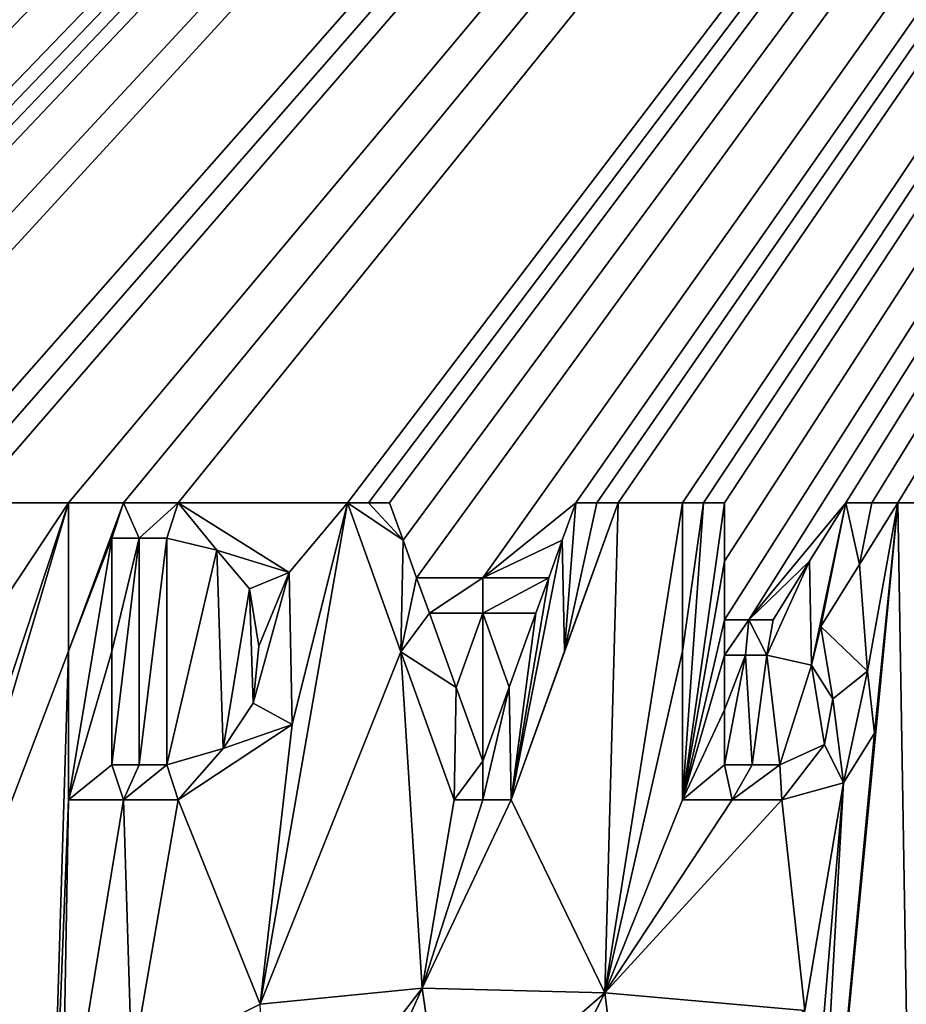
# Model space of a CAD drawing. Units: millimetres. Extents: x -150 to 40, y -42 to 84.
# Drawn here: x 4 to 7, y -2 to 1 of the extents above; entities that cross this region are included whole.
import ezdxf

# ---------------------------------------------------------------- set-up
doc = ezdxf.new("R2010")
doc.units = ezdxf.units.MM
doc.header["$LTSCALE"] = 65.185185
for name, color, linetype in [('17', 7, 'CONTINUOUS'), ('176', 7, 'CONTINUOUS'), ('332', 7, 'CONTINUOUS'), ('378', 7, 'CONTINUOUS'), ('379', 7, 'CONTINUOUS'), ('380', 7, 'CONTINUOUS'), ('381', 7, 'CONTINUOUS'), ('382', 7, 'CONTINUOUS'), ('383', 7, 'CONTINUOUS'), ('384', 7, 'CONTINUOUS'), ('385', 7, 'CONTINUOUS'), ('386', 7, 'CONTINUOUS'), ('387', 7, 'CONTINUOUS'), ('388', 7, 'CONTINUOUS'), ('389', 7, 'CONTINUOUS'), ('390', 7, 'CONTINUOUS'), ('391', 7, 'CONTINUOUS'), ('392', 7, 'CONTINUOUS'), ('393', 7, 'CONTINUOUS'), ('394', 7, 'CONTINUOUS'), ('395', 7, 'CONTINUOUS'), ('396', 7, 'CONTINUOUS'), ('397', 7, 'CONTINUOUS'), ('398', 7, 'CONTINUOUS'), ('399', 7, 'CONTINUOUS'), ('400', 7, 'CONTINUOUS'), ('401', 7, 'CONTINUOUS'), ('402', 7, 'CONTINUOUS'), ('403', 7, 'CONTINUOUS'), ('404', 7, 'CONTINUOUS'), ('405', 7, 'CONTINUOUS'), ('406', 7, 'CONTINUOUS'), ('407', 7, 'CONTINUOUS'), ('408', 7, 'CONTINUOUS'), ('409', 7, 'CONTINUOUS'), ('418', 7, 'CONTINUOUS')]:
    doc.layers.add(name, color=color, linetype=linetype)

msp = doc.modelspace()

# ---------------------------------------------------------------- linework, layer by layer
at = {"layer": '17', "linetype": 'Continuous'}
for points in [[(0, 41.5, -21.2), (0, -41.5, -21.2), (18.0065, -37.3898, -21.2), (0, 41.5, -21.2)], [(0, 41.5, -21.2), (18.0065, -37.3898, -21.2), (18.0065, 37.3898, -21.2), (0, 41.5, -21.2)]]:
    msp.add_3dface(points, dxfattribs=at)
at = {"layer": '176', "linetype": 'Continuous'}
for points in [[(0.4664, 1.3171, -93.6045), (12.6705, 9.6917, -91.4801), (0.7417, 0.9139, -93.6173), (0.4664, 1.3171, -93.6045)], [(0.7417, 0.9139, -93.6173), (12.6705, 9.6917, -91.4801), (1.32, -0.1742, -93.6374), (0.7417, 0.9139, -93.6173)], [(1.32, -0.1742, -93.6374), (12.6705, 9.6917, -91.4801), (1.5357, -0.1496, -93.6322), (1.32, -0.1742, -93.6374)], [(1.5357, -0.1496, -93.6322), (12.6705, 9.6917, -91.4801), (1.7166, -0.1872, -93.6285), (1.5357, -0.1496, -93.6322)], [(1.7166, -0.1872, -93.6285), (12.6705, 9.6917, -91.4801), (1.8276, -0.302, -93.6275), (1.7166, -0.1872, -93.6285)], [(1.8276, -0.302, -93.6275), (12.6705, 9.6917, -91.4801), (2.209, -0.1632, -93.6134), (1.8276, -0.302, -93.6275)], [(2.209, -0.1632, -93.6134), (12.6705, 9.6917, -91.4801), (2.267, -0.1632, -93.6115), (2.209, -0.1632, -93.6134)], [(2.267, -0.1632, -93.6115), (12.6705, 9.6917, -91.4801), (2.325, -0.1632, -93.6094), (2.267, -0.1632, -93.6115)], [(2.325, -0.1632, -93.6094), (12.6705, 9.6917, -91.4801), (2.598, -0.1632, -93.5993), (2.325, -0.1632, -93.6094)], [(2.598, -0.1632, -93.5993), (12.6705, 9.6917, -91.4801), (2.6554, -0.1632, -93.597), (2.598, -0.1632, -93.5993)], [(2.6554, -0.1632, -93.597), (12.6705, 9.6917, -91.4801), (2.7128, -0.1632, -93.5946), (2.6554, -0.1632, -93.597)], [(2.7128, -0.1632, -93.5946), (12.6705, 9.6917, -91.4801), (2.7495, -0.2652, -93.595), (2.7128, -0.1632, -93.5946)], [(2.7495, -0.2652, -93.595), (12.6705, 9.6917, -91.4801), (2.7862, -0.3672, -93.5951), (2.7495, -0.2652, -93.595)], [(2.7862, -0.3672, -93.5951), (12.6705, 9.6917, -91.4801), (2.9655, -0.3672, -93.5873), (2.7862, -0.3672, -93.5951)], [(2.9655, -0.3672, -93.5873), (12.6705, 9.6917, -91.4801), (3.2182, -0.1632, -93.5719), (2.9655, -0.3672, -93.5873)], [(3.2182, -0.1632, -93.5719), (12.6705, 9.6917, -91.4801), (3.2756, -0.1632, -93.5691), (3.2182, -0.1632, -93.5719)], [(3.2756, -0.1632, -93.5691), (12.6705, 9.6917, -91.4801), (3.333, -0.1632, -93.5662), (3.2756, -0.1632, -93.5691)], [(3.333, -0.1632, -93.5662), (12.6705, 9.6917, -91.4801), (3.522, -0.1632, -93.5564), (3.333, -0.1632, -93.5662)], [(3.522, -0.1632, -93.5564), (12.6705, 9.6917, -91.4801), (3.624, -0.1632, -93.5508), (3.522, -0.1632, -93.5564)], [(12.6705, 9.6917, -91.4801), (3.986, -0.1632, -93.5299), (3.624, -0.1632, -93.5508), (12.6705, 9.6917, -91.4801)], [(3.986, -0.1632, -93.5299), (12.6705, 9.6917, -91.4801), (4.064, -0.1632, -93.5251), (3.986, -0.1632, -93.5299)], [(4.064, -0.1632, -93.5251), (12.6705, 9.6917, -91.4801), (4.142, -0.1632, -93.5203), (4.064, -0.1632, -93.5251)], [(4.142, -0.1632, -93.5203), (12.6705, 9.6917, -91.4801), (4.409, -0.1632, -93.5029), (4.142, -0.1632, -93.5203)], [(4.409, -0.1632, -93.5029), (12.6705, 9.6917, -91.4801), (4.558, -0.1632, -93.4927), (4.409, -0.1632, -93.5029)], [(4.558, -0.1632, -93.4927), (12.6705, 9.6917, -91.4801), (4.707, -0.1632, -93.4822), (4.558, -0.1632, -93.4927)], [(4.707, -0.1632, -93.4822), (12.6705, 9.6917, -91.4801), (5.166, -0.1632, -93.4477), (4.707, -0.1632, -93.4822)], [(5.166, -0.1632, -93.4477), (12.6705, 9.6917, -91.4801), (5.2234, -0.1632, -93.4431), (5.166, -0.1632, -93.4477)], [(12.6705, 9.6917, -91.4801), (5.2808, -0.1632, -93.4385), (5.2234, -0.1632, -93.4431), (12.6705, 9.6917, -91.4801)], [(5.2808, -0.1632, -93.4385), (12.6705, 9.6917, -91.4801), (5.3175, -0.2652, -93.4374), (5.2808, -0.1632, -93.4385)], [(5.3175, -0.2652, -93.4374), (12.6705, 9.6917, -91.4801), (5.3542, -0.3672, -93.4361), (5.3175, -0.2652, -93.4374)], [(5.3542, -0.3672, -93.4361), (12.6705, 9.6917, -91.4801), (5.5335, -0.3672, -93.4212), (5.3542, -0.3672, -93.4361)], [(5.5335, -0.3672, -93.4212), (12.6705, 9.6917, -91.4801), (5.7862, -0.1632, -93.3959), (5.5335, -0.3672, -93.4212)], [(5.7862, -0.1632, -93.3959), (12.6705, 9.6917, -91.4801), (5.8436, -0.1632, -93.3908), (5.7862, -0.1632, -93.3959)], [(5.8436, -0.1632, -93.3908), (12.6705, 9.6917, -91.4801), (5.901, -0.1632, -93.3856), (5.8436, -0.1632, -93.3908)], [(5.901, -0.1632, -93.3856), (12.6705, 9.6917, -91.4801), (6.076, -0.1632, -93.3696), (5.901, -0.1632, -93.3856)], [(6.076, -0.1632, -93.3696), (12.6705, 9.6917, -91.4801), (6.133, -0.1632, -93.3643), (6.076, -0.1632, -93.3696)], [(6.133, -0.1632, -93.3643), (12.6705, 9.6917, -91.4801), (6.19, -0.1632, -93.3589), (6.133, -0.1632, -93.3643)], [(6.19, -0.1632, -93.3589), (12.6705, 9.6917, -91.4801), (6.19, -0.3222, -93.3617), (6.19, -0.1632, -93.3589)], [(6.19, -0.3222, -93.3617), (12.6705, 9.6917, -91.4801), (6.19, -0.4812, -93.3641), (6.19, -0.3222, -93.3617)], [(6.19, -0.4812, -93.3641), (12.6705, 9.6917, -91.4801), (6.256, -0.4812, -93.3579), (6.19, -0.4812, -93.3641)], [(6.256, -0.4812, -93.3579), (12.6705, 9.6917, -91.4801), (6.5199, -0.1632, -93.3268), (6.256, -0.4812, -93.3579)], [(6.5199, -0.1632, -93.3268), (12.6705, 9.6917, -91.4801), (6.5906, -0.1632, -93.3198), (6.5199, -0.1632, -93.3268)], [(6.5906, -0.1632, -93.3198), (12.6705, 9.6917, -91.4801), (6.6613, -0.1632, -93.3126), (6.5906, -0.1632, -93.3198)], [(6.6613, -0.1632, -93.3126), (12.6705, 9.6917, -91.4801), (6.872, -0.1632, -93.2908), (6.6613, -0.1632, -93.3126)], [(3.879, -1.9582, -93.5457), (4.142, -0.9692, -93.5305), (4.409, -0.1632, -93.5029), (3.879, -1.9582, -93.5457)], [(3.879, -1.9582, -93.5457), (4.409, -0.1632, -93.5029), (4.409, -0.5663, -93.5092), (3.879, -1.9582, -93.5457)], [(4.142, -0.5663, -93.5266), (4.142, -0.1632, -93.5203), (4.409, -0.1632, -93.5029), (4.142, -0.5663, -93.5266)], [(4.142, -0.9692, -93.5305), (4.142, -0.5663, -93.5266), (4.409, -0.1632, -93.5029), (4.142, -0.9692, -93.5305)], [(5.0078, -0.3523, -93.4632), (4.707, -0.1632, -93.4822), (5.166, -0.1632, -93.4477), (5.0078, -0.3523, -93.4632)], [(4.9289, -1.5247, -93.4776), (5.0164, -0.7654, -93.4679), (5.166, -0.1632, -93.4477), (4.9289, -1.5247, -93.4776)], [(5.3116, -0.5676, -93.4424), (4.9289, -1.5247, -93.4776), (5.166, -0.1632, -93.4477), (5.3116, -0.5676, -93.4424)], [(5.0164, -0.7654, -93.4679), (5.0078, -0.3523, -93.4632), (5.166, -0.1632, -93.4477), (5.0164, -0.7654, -93.4679)], [(5.7495, -0.2652, -93.4009), (5.5335, -0.3672, -93.4212), (5.7862, -0.1632, -93.3959), (5.7495, -0.2652, -93.4009)], [(5.901, -0.1632, -93.3856), (5.8656, -1.494, -93.4005), (5.6108, -0.9692, -93.4214), (5.901, -0.1632, -93.3856)], [(5.7559, -0.5663, -93.4049), (5.901, -0.1632, -93.3856), (5.6108, -0.9692, -93.4214), (5.7559, -0.5663, -93.4049)], [(5.8656, -1.494, -93.4005), (5.901, -0.1632, -93.3856), (6.076, -0.1632, -93.3696), (5.8656, -1.494, -93.4005)], [(5.8656, -1.494, -93.4005), (6.076, -0.1632, -93.3696), (6.076, -0.5663, -93.376), (5.8656, -1.494, -93.4005)], [(6.421, -0.3222, -93.3394), (6.256, -0.4812, -93.3579), (6.5199, -0.1632, -93.3268), (6.421, -0.3222, -93.3394)], [(6.7065, -2.8569, -93.304), (6.408, -2.792, -93.3353), (6.6613, -0.1632, -93.3126), (6.7065, -2.8569, -93.304)], [(6.6613, -0.1632, -93.3126), (6.408, -2.792, -93.3353), (6.5972, -0.7884, -93.3279), (6.6613, -0.1632, -93.3126)], [(6.5567, -0.3312, -93.3261), (6.6613, -0.1632, -93.3126), (6.5789, -0.6207, -93.328), (6.5567, -0.3312, -93.3261)], [(6.5789, -0.6207, -93.328), (6.6613, -0.1632, -93.3126), (6.5972, -0.7884, -93.3279), (6.5789, -0.6207, -93.328)], [(6.7065, -2.8569, -93.304), (6.6613, -0.1632, -93.3126), (6.872, -0.1632, -93.2908), (6.7065, -2.8569, -93.304)], [(4.526, -0.5667, -93.5013), (4.526, -0.2592, -93.4967), (4.601, -0.2592, -93.4915), (4.526, -0.5667, -93.5013)], [(4.526, -0.8742, -93.5045), (4.526, -0.5667, -93.5013), (4.601, -0.2592, -93.4915), (4.526, -0.8742, -93.5045)], [(4.601, -0.8742, -93.4993), (4.526, -0.8742, -93.5045), (4.601, -0.2592, -93.4915), (4.601, -0.8742, -93.4993)], [(4.676, -0.8742, -93.494), (4.601, -0.8742, -93.4993), (4.676, -0.2592, -93.4862), (4.676, -0.8742, -93.494)], [(4.676, -0.2592, -93.4862), (4.601, -0.8742, -93.4993), (4.601, -0.2592, -93.4915), (4.676, -0.2592, -93.4862)], [(4.8115, -0.2916, -93.4769), (4.676, -0.8742, -93.494), (4.676, -0.2592, -93.4862), (4.8115, -0.2916, -93.4769)], [(5.7128, -0.3672, -93.4058), (5.5335, -0.3672, -93.4212), (5.7495, -0.2652, -93.4009), (5.7128, -0.3672, -93.4058)], [(4.8287, -0.8302, -93.4826), (4.676, -0.8742, -93.494), (4.8115, -0.2916, -93.4769), (4.8287, -0.8302, -93.4826)], [(4.9002, -0.3972, -93.4721), (4.8287, -0.8302, -93.4826), (4.8115, -0.2916, -93.4769), (4.9002, -0.3972, -93.4721)], [(6.322, -0.4812, -93.3515), (6.256, -0.4812, -93.3579), (6.421, -0.3222, -93.3394), (6.322, -0.4812, -93.3515)], [(6.4521, -0.4992, -93.3391), (6.5567, -0.3312, -93.3261), (6.5789, -0.6207, -93.328), (6.4521, -0.4992, -93.3391)], [(4.9101, -0.707, -93.4753), (4.8287, -0.8302, -93.4826), (4.9002, -0.3972, -93.4721), (4.9101, -0.707, -93.4753)], [(4.9255, -0.5525, -93.4724), (4.9101, -0.707, -93.4753), (4.9002, -0.3972, -93.4721), (4.9255, -0.5525, -93.4724)], [(5.3888, -0.4632, -93.4347), (5.5335, -0.4632, -93.4227), (5.4613, -0.6645, -93.4313), (5.3888, -0.4632, -93.4347)], [(5.5335, -0.4632, -93.4227), (5.5335, -0.8651, -93.4272), (5.4613, -0.6645, -93.4313), (5.5335, -0.4632, -93.4227)], [(5.6058, -0.6642, -93.4191), (5.5335, -0.8651, -93.4272), (5.5335, -0.4632, -93.4227), (5.6058, -0.6642, -93.4191)], [(5.6782, -0.4632, -93.4103), (5.6058, -0.6642, -93.4191), (5.5335, -0.4632, -93.4227), (5.6782, -0.4632, -93.4103)], [(4.3547, -2.3462, -93.5116), (3.879, -1.9582, -93.5457), (4.409, -0.5663, -93.5092), (4.3547, -2.3462, -93.5116)], [(4.409, -0.9692, -93.5132), (4.3547, -2.3462, -93.5116), (4.409, -0.5663, -93.5092), (4.409, -0.9692, -93.5132)], [(5.3695, -1.4807, -93.4431), (4.9289, -1.5247, -93.4776), (5.3116, -0.5676, -93.4424), (5.3695, -1.4807, -93.4431)], [(5.4562, -0.9692, -93.4345), (5.3695, -1.4807, -93.4431), (5.3116, -0.5676, -93.4424), (5.4562, -0.9692, -93.4345)], [(6.076, -0.9692, -93.3799), (5.8656, -1.494, -93.4005), (6.076, -0.5663, -93.376), (6.076, -0.9692, -93.3799)], [(6.19, -0.7257, -93.3671), (6.19, -0.5772, -93.3654), (6.2474, -0.5772, -93.36), (6.19, -0.7257, -93.3671)], [(6.19, -0.8742, -93.3685), (6.19, -0.7257, -93.3671), (6.2474, -0.5772, -93.36), (6.19, -0.8742, -93.3685)], [(6.265, -0.8742, -93.3614), (6.19, -0.8742, -93.3685), (6.2474, -0.5772, -93.36), (6.265, -0.8742, -93.3614)], [(6.3048, -0.5772, -93.3545), (6.265, -0.8742, -93.3614), (6.2474, -0.5772, -93.36), (6.3048, -0.5772, -93.3545)], [(6.34, -0.8742, -93.3541), (6.265, -0.8742, -93.3614), (6.3048, -0.5772, -93.3545), (6.34, -0.8742, -93.3541)], [(6.4268, -0.6045, -93.3429), (6.34, -0.8742, -93.3541), (6.3048, -0.5772, -93.3545), (6.4268, -0.6045, -93.3429)], [(6.4617, -0.8196, -93.3418), (6.34, -0.8742, -93.3541), (6.4268, -0.6045, -93.3429), (6.4617, -0.8196, -93.3418)], [(6.4843, -0.6953, -93.3383), (6.4617, -0.8196, -93.3418), (6.4268, -0.6045, -93.3429), (6.4843, -0.6953, -93.3383)], [(5.0164, -0.7654, -93.4679), (4.9289, -1.5247, -93.4776), (4.707, -0.9692, -93.4925), (5.0164, -0.7654, -93.4679)], [(6.5972, -0.7884, -93.3279), (6.408, -2.792, -93.3353), (6.5131, -0.9238, -93.3375), (6.5972, -0.7884, -93.3279)], [(6.5131, -0.9238, -93.3375), (6.408, -1.5412, -93.3496), (6.346, -0.9692, -93.3543), (6.5131, -0.9238, -93.3375)], [(6.408, -2.1672, -93.3454), (6.408, -1.5412, -93.3496), (6.5131, -0.9238, -93.3375), (6.408, -2.1672, -93.3454)], [(6.408, -2.792, -93.3353), (6.408, -2.1672, -93.3454), (6.5131, -0.9238, -93.3375), (6.408, -2.792, -93.3353)], [(4.3903, -1.9872, -93.5134), (4.3547, -2.3462, -93.5116), (4.409, -0.9692, -93.5132), (4.3903, -1.9872, -93.5134)], [(4.5811, -1.6971, -93.5022), (4.3903, -1.9872, -93.5134), (4.558, -0.9692, -93.503), (4.5811, -1.6971, -93.5022)], [(4.558, -0.9692, -93.503), (4.3903, -1.9872, -93.5134), (4.409, -0.9692, -93.5132), (4.558, -0.9692, -93.503)], [(4.707, -0.9692, -93.4925), (4.5811, -1.6971, -93.5022), (4.558, -0.9692, -93.503), (4.707, -0.9692, -93.4925)], [(4.9289, -1.5247, -93.4776), (4.5811, -1.6971, -93.5022), (4.707, -0.9692, -93.4925), (4.9289, -1.5247, -93.4776)], [(5.8656, -1.494, -93.4005), (5.3695, -1.4807, -93.4431), (5.6108, -0.9692, -93.4214), (5.8656, -1.494, -93.4005)], [(5.6108, -0.9692, -93.4214), (5.3695, -1.4807, -93.4431), (5.5335, -0.9692, -93.428), (5.6108, -0.9692, -93.4214)], [(5.5335, -0.9692, -93.428), (5.3695, -1.4807, -93.4431), (5.4562, -0.9692, -93.4345), (5.5335, -0.9692, -93.428)], [(6.408, -1.5412, -93.3496), (5.8656, -1.494, -93.4005), (6.346, -0.9692, -93.3543), (6.408, -1.5412, -93.3496)], [(6.346, -0.9692, -93.3543), (5.8656, -1.494, -93.4005), (6.211, -0.9692, -93.3672), (6.346, -0.9692, -93.3543)], [(6.211, -0.9692, -93.3672), (5.8656, -1.494, -93.4005), (6.076, -0.9692, -93.3799), (6.211, -0.9692, -93.3672)]]:
    msp.add_3dface(points, dxfattribs=at)
at = {"layer": '332', "linetype": 'Continuous'}
for points in [[(4.9288, -1.5247, -93.3773), (4.9289, -1.5247, -93.4776), (5.3694, -1.4807, -93.3427), (4.9288, -1.5247, -93.3773)], [(4.9289, -1.5247, -93.4776), (5.3695, -1.4807, -93.4431), (5.3694, -1.4807, -93.3427), (4.9289, -1.5247, -93.4776)], [(5.3694, -1.4807, -93.3427), (5.3695, -1.4807, -93.4431), (5.8655, -1.494, -93.3001), (5.3694, -1.4807, -93.3427)], [(5.3695, -1.4807, -93.4431), (5.8656, -1.494, -93.4005), (5.8655, -1.494, -93.3001), (5.3695, -1.4807, -93.4431)], [(5.8656, -1.494, -93.4005), (6.408, -1.5412, -93.3496), (5.8655, -1.494, -93.3001), (5.8656, -1.494, -93.4005)], [(6.408, -1.5412, -93.3496), (6.408, -1.5412, -93.2491), (5.8655, -1.494, -93.3001), (6.408, -1.5412, -93.3496)], [(4.5811, -1.6971, -93.5022), (4.9289, -1.5247, -93.4776), (4.9288, -1.5247, -93.3773), (4.5811, -1.6971, -93.5022)]]:
    msp.add_3dface(points, dxfattribs=at)
at = {"layer": '378', "linetype": 'Continuous'}
for points in [[(4.409, -0.5663, -93.5092), (4.409, -0.1632, -93.5029), (4.409, -0.5663, -93.409), (4.409, -0.5663, -93.5092)], [(4.409, -0.5663, -93.409), (4.409, -0.1632, -93.5029), (4.409, -0.1632, -93.4027), (4.409, -0.5663, -93.409)], [(4.409, -0.9692, -93.5132), (4.409, -0.5663, -93.5092), (4.409, -0.9692, -93.4129), (4.409, -0.9692, -93.5132)], [(4.409, -0.9692, -93.4129), (4.409, -0.5663, -93.5092), (4.409, -0.5663, -93.409), (4.409, -0.9692, -93.4129)]]:
    msp.add_3dface(points, dxfattribs=at)
at = {"layer": '379', "linetype": 'Continuous'}
for points in [[(4.558, -0.9692, -93.503), (4.409, -0.9692, -93.5132), (4.558, -0.9692, -93.4028), (4.558, -0.9692, -93.503)], [(4.409, -0.9692, -93.5132), (4.409, -0.9692, -93.4129), (4.558, -0.9692, -93.4028), (4.409, -0.9692, -93.5132)], [(4.707, -0.9692, -93.4925), (4.558, -0.9692, -93.503), (4.707, -0.9692, -93.3922), (4.707, -0.9692, -93.4925)], [(4.707, -0.9692, -93.3922), (4.558, -0.9692, -93.503), (4.558, -0.9692, -93.4028), (4.707, -0.9692, -93.3922)]]:
    msp.add_3dface(points, dxfattribs=at)
at = {"layer": '380', "linetype": 'Continuous'}
for points in [[(4.707, -0.1632, -93.4822), (5.0078, -0.3523, -93.4632), (4.707, -0.1632, -93.382), (4.707, -0.1632, -93.4822)], [(4.707, -0.1632, -93.382), (5.0078, -0.3523, -93.4632), (5.0078, -0.3523, -93.363), (4.707, -0.1632, -93.382)], [(5.0078, -0.3523, -93.4632), (5.0164, -0.7654, -93.4679), (5.0078, -0.3523, -93.363), (5.0078, -0.3523, -93.4632)], [(5.0078, -0.3523, -93.363), (5.0164, -0.7654, -93.4679), (5.0163, -0.7654, -93.3676), (5.0078, -0.3523, -93.363)], [(5.0164, -0.7654, -93.4679), (4.707, -0.9692, -93.4925), (5.0163, -0.7654, -93.3676), (5.0164, -0.7654, -93.4679)], [(4.707, -0.9692, -93.4925), (4.707, -0.9692, -93.3922), (5.0163, -0.7654, -93.3676), (4.707, -0.9692, -93.4925)]]:
    msp.add_3dface(points, dxfattribs=at)
at = {"layer": '381', "linetype": 'Continuous'}
for points in [[(4.409, -0.1632, -93.5029), (4.558, -0.1632, -93.4927), (4.409, -0.1632, -93.4027), (4.409, -0.1632, -93.5029)], [(4.409, -0.1632, -93.4027), (4.558, -0.1632, -93.4927), (4.558, -0.1632, -93.3925), (4.409, -0.1632, -93.4027)], [(4.558, -0.1632, -93.4927), (4.707, -0.1632, -93.4822), (4.558, -0.1632, -93.3925), (4.558, -0.1632, -93.4927)], [(4.707, -0.1632, -93.4822), (4.707, -0.1632, -93.382), (4.558, -0.1632, -93.3925), (4.707, -0.1632, -93.4822)]]:
    msp.add_3dface(points, dxfattribs=at)
at = {"layer": '382', "linetype": 'Continuous'}
for points in [[(4.601, -0.2592, -93.4915), (4.526, -0.2592, -93.4967), (4.601, -0.2592, -93.3912), (4.601, -0.2592, -93.4915)], [(4.601, -0.2592, -93.3912), (4.526, -0.2592, -93.4967), (4.526, -0.2592, -93.3964), (4.601, -0.2592, -93.3912)], [(4.676, -0.2592, -93.4862), (4.601, -0.2592, -93.4915), (4.676, -0.2592, -93.3859), (4.676, -0.2592, -93.4862)], [(4.676, -0.2592, -93.3859), (4.601, -0.2592, -93.4915), (4.601, -0.2592, -93.3912), (4.676, -0.2592, -93.3859)]]:
    msp.add_3dface(points, dxfattribs=at)
at = {"layer": '383', "linetype": 'Continuous'}
for points in [[(4.8115, -0.2916, -93.4769), (4.676, -0.2592, -93.4862), (4.8115, -0.2916, -93.3767), (4.8115, -0.2916, -93.4769)], [(4.676, -0.2592, -93.4862), (4.676, -0.2592, -93.3859), (4.8115, -0.2916, -93.3767), (4.676, -0.2592, -93.4862)], [(4.9002, -0.3972, -93.4721), (4.8115, -0.2916, -93.4769), (4.8115, -0.2916, -93.3767), (4.9002, -0.3972, -93.4721)], [(4.9002, -0.3972, -93.3718), (4.9002, -0.3972, -93.4721), (4.8115, -0.2916, -93.3767), (4.9002, -0.3972, -93.3718)], [(4.9255, -0.5525, -93.4724), (4.9002, -0.3972, -93.4721), (4.9002, -0.3972, -93.3718), (4.9255, -0.5525, -93.4724)], [(4.9255, -0.5525, -93.3721), (4.9255, -0.5525, -93.4724), (4.9002, -0.3972, -93.3718), (4.9255, -0.5525, -93.3721)], [(4.9101, -0.707, -93.4753), (4.9255, -0.5525, -93.4724), (4.9255, -0.5525, -93.3721), (4.9101, -0.707, -93.4753)], [(4.9101, -0.7071, -93.3751), (4.9101, -0.707, -93.4753), (4.9255, -0.5525, -93.3721), (4.9101, -0.7071, -93.3751)], [(4.8286, -0.8302, -93.3823), (4.8287, -0.8302, -93.4826), (4.9101, -0.7071, -93.3751), (4.8286, -0.8302, -93.3823)], [(4.8287, -0.8302, -93.4826), (4.9101, -0.707, -93.4753), (4.9101, -0.7071, -93.3751), (4.8287, -0.8302, -93.4826)], [(4.676, -0.8742, -93.494), (4.8287, -0.8302, -93.4826), (4.676, -0.8742, -93.3938), (4.676, -0.8742, -93.494)], [(4.676, -0.8742, -93.3938), (4.8287, -0.8302, -93.4826), (4.8286, -0.8302, -93.3823), (4.676, -0.8742, -93.3938)]]:
    msp.add_3dface(points, dxfattribs=at)
at = {"layer": '384', "linetype": 'Continuous'}
for points in [[(4.526, -0.8742, -93.5045), (4.601, -0.8742, -93.4993), (4.526, -0.8742, -93.4043), (4.526, -0.8742, -93.5045)], [(4.526, -0.8742, -93.4043), (4.601, -0.8742, -93.4993), (4.601, -0.8742, -93.3991), (4.526, -0.8742, -93.4043)], [(4.601, -0.8742, -93.4993), (4.676, -0.8742, -93.494), (4.601, -0.8742, -93.3991), (4.601, -0.8742, -93.4993)], [(4.676, -0.8742, -93.494), (4.676, -0.8742, -93.3938), (4.601, -0.8742, -93.3991), (4.676, -0.8742, -93.494)]]:
    msp.add_3dface(points, dxfattribs=at)
at = {"layer": '385', "linetype": 'Continuous'}
for points in [[(4.526, -0.2592, -93.4967), (4.526, -0.5667, -93.5013), (4.526, -0.2592, -93.3964), (4.526, -0.2592, -93.4967)], [(4.526, -0.2592, -93.3964), (4.526, -0.5667, -93.5013), (4.526, -0.5667, -93.4011), (4.526, -0.2592, -93.3964)], [(4.526, -0.5667, -93.5013), (4.526, -0.8742, -93.5045), (4.526, -0.5667, -93.4011), (4.526, -0.5667, -93.5013)], [(4.526, -0.8742, -93.5045), (4.526, -0.8742, -93.4043), (4.526, -0.5667, -93.4011), (4.526, -0.8742, -93.5045)]]:
    msp.add_3dface(points, dxfattribs=at)
at = {"layer": '386', "linetype": 'Continuous'}
for points in [[(5.166, -0.1632, -93.4477), (5.2234, -0.1632, -93.4431), (5.166, -0.1632, -93.3474), (5.166, -0.1632, -93.4477)], [(5.166, -0.1632, -93.3474), (5.2234, -0.1632, -93.4431), (5.2234, -0.1632, -93.3428), (5.166, -0.1632, -93.3474)], [(5.2234, -0.1632, -93.4431), (5.2808, -0.1632, -93.4385), (5.2234, -0.1632, -93.3428), (5.2234, -0.1632, -93.4431)], [(5.2234, -0.1632, -93.3428), (5.2808, -0.1632, -93.4385), (5.2808, -0.1632, -93.3382), (5.2234, -0.1632, -93.3428)]]:
    msp.add_3dface(points, dxfattribs=at)
at = {"layer": '387', "linetype": 'Continuous'}
for points in [[(5.3116, -0.5676, -93.4424), (5.166, -0.1632, -93.4477), (5.3116, -0.5676, -93.3421), (5.3116, -0.5676, -93.4424)], [(5.166, -0.1632, -93.4477), (5.166, -0.1632, -93.3474), (5.3116, -0.5676, -93.3421), (5.166, -0.1632, -93.4477)], [(5.4562, -0.9692, -93.4345), (5.3116, -0.5676, -93.4424), (5.4562, -0.9692, -93.3341), (5.4562, -0.9692, -93.4345)], [(5.4562, -0.9692, -93.3341), (5.3116, -0.5676, -93.4424), (5.3116, -0.5676, -93.3421), (5.4562, -0.9692, -93.3341)]]:
    msp.add_3dface(points, dxfattribs=at)
at = {"layer": '388', "linetype": 'Continuous'}
for points in [[(5.5335, -0.9692, -93.428), (5.4562, -0.9692, -93.4345), (5.5335, -0.9692, -93.3276), (5.5335, -0.9692, -93.428)], [(5.4562, -0.9692, -93.4345), (5.4562, -0.9692, -93.3341), (5.5335, -0.9692, -93.3276), (5.4562, -0.9692, -93.4345)], [(5.6108, -0.9692, -93.4214), (5.5335, -0.9692, -93.428), (5.6108, -0.9692, -93.3211), (5.6108, -0.9692, -93.4214)], [(5.6108, -0.9692, -93.3211), (5.5335, -0.9692, -93.428), (5.5335, -0.9692, -93.3276), (5.6108, -0.9692, -93.3211)]]:
    msp.add_3dface(points, dxfattribs=at)
at = {"layer": '389', "linetype": 'Continuous'}
for points in [[(5.901, -0.1632, -93.3856), (5.7559, -0.5663, -93.4049), (5.901, -0.1632, -93.2852), (5.901, -0.1632, -93.3856)], [(5.901, -0.1632, -93.2852), (5.7559, -0.5663, -93.4049), (5.7559, -0.5663, -93.3045), (5.901, -0.1632, -93.2852)], [(5.7559, -0.5663, -93.4049), (5.6108, -0.9692, -93.4214), (5.7559, -0.5663, -93.3045), (5.7559, -0.5663, -93.4049)], [(5.6108, -0.9692, -93.4214), (5.6108, -0.9692, -93.3211), (5.7559, -0.5663, -93.3045), (5.6108, -0.9692, -93.4214)]]:
    msp.add_3dface(points, dxfattribs=at)
at = {"layer": '390', "linetype": 'Continuous'}
for points in [[(5.7862, -0.1632, -93.3959), (5.8436, -0.1632, -93.3908), (5.7862, -0.1632, -93.2955), (5.7862, -0.1632, -93.3959)], [(5.7862, -0.1632, -93.2955), (5.8436, -0.1632, -93.3908), (5.8436, -0.1632, -93.2904), (5.7862, -0.1632, -93.2955)], [(5.8436, -0.1632, -93.3908), (5.901, -0.1632, -93.3856), (5.8436, -0.1632, -93.2904), (5.8436, -0.1632, -93.3908)], [(5.901, -0.1632, -93.3856), (5.901, -0.1632, -93.2852), (5.8436, -0.1632, -93.2904), (5.901, -0.1632, -93.3856)]]:
    msp.add_3dface(points, dxfattribs=at)
at = {"layer": '391', "linetype": 'Continuous'}
for points in [[(5.7495, -0.2652, -93.4009), (5.7862, -0.1632, -93.3959), (5.7495, -0.2652, -93.3006), (5.7495, -0.2652, -93.4009)], [(5.7862, -0.1632, -93.3959), (5.7862, -0.1632, -93.2955), (5.7495, -0.2652, -93.3006), (5.7862, -0.1632, -93.3959)], [(5.7128, -0.3672, -93.4058), (5.7495, -0.2652, -93.4009), (5.7128, -0.3672, -93.3055), (5.7128, -0.3672, -93.4058)], [(5.7128, -0.3672, -93.3055), (5.7495, -0.2652, -93.4009), (5.7495, -0.2652, -93.3006), (5.7128, -0.3672, -93.3055)]]:
    msp.add_3dface(points, dxfattribs=at)
at = {"layer": '392', "linetype": 'Continuous'}
for points in [[(5.3542, -0.3672, -93.4361), (5.5335, -0.3672, -93.4212), (5.3542, -0.3672, -93.3358), (5.3542, -0.3672, -93.4361)], [(5.3542, -0.3672, -93.3358), (5.5335, -0.3672, -93.4212), (5.5335, -0.3672, -93.3209), (5.3542, -0.3672, -93.3358)], [(5.5335, -0.3672, -93.4212), (5.7128, -0.3672, -93.4058), (5.5335, -0.3672, -93.3209), (5.5335, -0.3672, -93.4212)], [(5.7128, -0.3672, -93.4058), (5.7128, -0.3672, -93.3055), (5.5335, -0.3672, -93.3209), (5.7128, -0.3672, -93.4058)]]:
    msp.add_3dface(points, dxfattribs=at)
at = {"layer": '393', "linetype": 'Continuous'}
for points in [[(5.2808, -0.1632, -93.4385), (5.3175, -0.2652, -93.4374), (5.2808, -0.1632, -93.3382), (5.2808, -0.1632, -93.4385)], [(5.2808, -0.1632, -93.3382), (5.3175, -0.2652, -93.4374), (5.3175, -0.2652, -93.3371), (5.2808, -0.1632, -93.3382)], [(5.3175, -0.2652, -93.4374), (5.3542, -0.3672, -93.4361), (5.3175, -0.2652, -93.3371), (5.3175, -0.2652, -93.4374)], [(5.3542, -0.3672, -93.4361), (5.3542, -0.3672, -93.3358), (5.3175, -0.2652, -93.3371), (5.3542, -0.3672, -93.4361)]]:
    msp.add_3dface(points, dxfattribs=at)
at = {"layer": '394', "linetype": 'Continuous'}
for points in [[(5.3888, -0.4632, -93.4347), (5.4613, -0.6645, -93.4313), (5.3888, -0.4632, -93.3344), (5.3888, -0.4632, -93.4347)], [(5.3888, -0.4632, -93.3344), (5.4613, -0.6645, -93.4313), (5.4613, -0.6645, -93.331), (5.3888, -0.4632, -93.3344)], [(5.4613, -0.6645, -93.4313), (5.5335, -0.8651, -93.4272), (5.4613, -0.6645, -93.331), (5.4613, -0.6645, -93.4313)], [(5.4613, -0.6645, -93.331), (5.5335, -0.8651, -93.4272), (5.5335, -0.8651, -93.3269), (5.4613, -0.6645, -93.331)]]:
    msp.add_3dface(points, dxfattribs=at)
at = {"layer": '395', "linetype": 'Continuous'}
for points in [[(5.5335, -0.4632, -93.4227), (5.3888, -0.4632, -93.4347), (5.5335, -0.4632, -93.3223), (5.5335, -0.4632, -93.4227)], [(5.3888, -0.4632, -93.4347), (5.3888, -0.4632, -93.3344), (5.5335, -0.4632, -93.3223), (5.3888, -0.4632, -93.4347)], [(5.6782, -0.4632, -93.4103), (5.5335, -0.4632, -93.4227), (5.6782, -0.4632, -93.3099), (5.6782, -0.4632, -93.4103)], [(5.6782, -0.4632, -93.3099), (5.5335, -0.4632, -93.4227), (5.5335, -0.4632, -93.3223), (5.6782, -0.4632, -93.3099)]]:
    msp.add_3dface(points, dxfattribs=at)
at = {"layer": '396', "linetype": 'Continuous'}
for points in [[(5.6058, -0.6642, -93.4191), (5.6782, -0.4632, -93.4103), (5.6058, -0.6642, -93.3187), (5.6058, -0.6642, -93.4191)], [(5.6782, -0.4632, -93.4103), (5.6782, -0.4632, -93.3099), (5.6058, -0.6642, -93.3187), (5.6782, -0.4632, -93.4103)], [(5.5335, -0.8651, -93.4272), (5.6058, -0.6642, -93.4191), (5.5335, -0.8651, -93.3269), (5.5335, -0.8651, -93.4272)], [(5.5335, -0.8651, -93.3269), (5.6058, -0.6642, -93.4191), (5.6058, -0.6642, -93.3187), (5.5335, -0.8651, -93.3269)]]:
    msp.add_3dface(points, dxfattribs=at)
at = {"layer": '397', "linetype": 'Continuous'}
for points in [[(6.076, -0.5663, -93.376), (6.076, -0.1632, -93.3696), (6.076, -0.5663, -93.2756), (6.076, -0.5663, -93.376)], [(6.076, -0.5663, -93.2756), (6.076, -0.1632, -93.3696), (6.076, -0.1632, -93.2692), (6.076, -0.5663, -93.2756)], [(6.076, -0.9692, -93.3799), (6.076, -0.5663, -93.376), (6.076, -0.9692, -93.2795), (6.076, -0.9692, -93.3799)], [(6.076, -0.9692, -93.2795), (6.076, -0.5663, -93.376), (6.076, -0.5663, -93.2756), (6.076, -0.9692, -93.2795)]]:
    msp.add_3dface(points, dxfattribs=at)
at = {"layer": '398', "linetype": 'Continuous'}
for points in [[(6.211, -0.9692, -93.3672), (6.076, -0.9692, -93.3799), (6.211, -0.9692, -93.2668), (6.211, -0.9692, -93.3672)], [(6.076, -0.9692, -93.3799), (6.076, -0.9692, -93.2795), (6.211, -0.9692, -93.2668), (6.076, -0.9692, -93.3799)], [(6.346, -0.9692, -93.3543), (6.211, -0.9692, -93.3672), (6.346, -0.9692, -93.2538), (6.346, -0.9692, -93.3543)], [(6.346, -0.9692, -93.2538), (6.211, -0.9692, -93.3672), (6.211, -0.9692, -93.2668), (6.346, -0.9692, -93.2538)]]:
    msp.add_3dface(points, dxfattribs=at)
at = {"layer": '399', "linetype": 'Continuous'}
for points in [[(6.4521, -0.4992, -93.3391), (6.5789, -0.6207, -93.328), (6.4521, -0.4992, -93.2386), (6.4521, -0.4992, -93.3391)], [(6.4521, -0.4992, -93.2386), (6.5789, -0.6207, -93.328), (6.5789, -0.6207, -93.2275), (6.4521, -0.4992, -93.2386)], [(6.5789, -0.6207, -93.328), (6.5972, -0.7884, -93.3279), (6.5789, -0.6207, -93.2275), (6.5789, -0.6207, -93.328)], [(6.5789, -0.6207, -93.2275), (6.5972, -0.7884, -93.3279), (6.5972, -0.7884, -93.2275), (6.5789, -0.6207, -93.2275)], [(6.5972, -0.7884, -93.3279), (6.5131, -0.9238, -93.3375), (6.5131, -0.9238, -93.237), (6.5972, -0.7884, -93.3279)], [(6.5972, -0.7884, -93.2275), (6.5972, -0.7884, -93.3279), (6.5131, -0.9238, -93.237), (6.5972, -0.7884, -93.2275)], [(6.5131, -0.9238, -93.3375), (6.346, -0.9692, -93.3543), (6.5131, -0.9238, -93.237), (6.5131, -0.9238, -93.3375)], [(6.346, -0.9692, -93.3543), (6.346, -0.9692, -93.2538), (6.5131, -0.9238, -93.237), (6.346, -0.9692, -93.3543)]]:
    msp.add_3dface(points, dxfattribs=at)
at = {"layer": '400', "linetype": 'Continuous'}
for points in [[(6.6613, -0.1632, -93.3126), (6.5567, -0.3312, -93.3261), (6.6613, -0.1632, -93.2121), (6.6613, -0.1632, -93.3126)], [(6.6613, -0.1632, -93.2121), (6.5567, -0.3312, -93.3261), (6.5567, -0.3312, -93.2256), (6.6613, -0.1632, -93.2121)], [(6.5567, -0.3312, -93.3261), (6.4521, -0.4992, -93.3391), (6.5567, -0.3312, -93.2256), (6.5567, -0.3312, -93.3261)], [(6.4521, -0.4992, -93.3391), (6.4521, -0.4992, -93.2386), (6.5567, -0.3312, -93.2256), (6.4521, -0.4992, -93.3391)]]:
    msp.add_3dface(points, dxfattribs=at)
at = {"layer": '401', "linetype": 'Continuous'}
for points in [[(6.5199, -0.1632, -93.3268), (6.5906, -0.1632, -93.3198), (6.5199, -0.1632, -93.2264), (6.5199, -0.1632, -93.3268)], [(6.5199, -0.1632, -93.2264), (6.5906, -0.1632, -93.3198), (6.5906, -0.1632, -93.2193), (6.5199, -0.1632, -93.2264)], [(6.5906, -0.1632, -93.3198), (6.6613, -0.1632, -93.3126), (6.5906, -0.1632, -93.2193), (6.5906, -0.1632, -93.3198)], [(6.6613, -0.1632, -93.3126), (6.6613, -0.1632, -93.2121), (6.5906, -0.1632, -93.2193), (6.6613, -0.1632, -93.3126)]]:
    msp.add_3dface(points, dxfattribs=at)
at = {"layer": '402', "linetype": 'Continuous'}
for points in [[(6.421, -0.3222, -93.3394), (6.5199, -0.1632, -93.3268), (6.421, -0.3222, -93.239), (6.421, -0.3222, -93.3394)], [(6.5199, -0.1632, -93.3268), (6.5199, -0.1632, -93.2264), (6.421, -0.3222, -93.239), (6.5199, -0.1632, -93.3268)], [(6.322, -0.4812, -93.3515), (6.421, -0.3222, -93.3394), (6.322, -0.4812, -93.2511), (6.322, -0.4812, -93.3515)], [(6.322, -0.4812, -93.2511), (6.421, -0.3222, -93.3394), (6.421, -0.3222, -93.239), (6.322, -0.4812, -93.2511)]]:
    msp.add_3dface(points, dxfattribs=at)
at = {"layer": '403', "linetype": 'Continuous'}
for points in [[(6.19, -0.4812, -93.3641), (6.256, -0.4812, -93.3579), (6.19, -0.4812, -93.2637), (6.19, -0.4812, -93.3641)], [(6.19, -0.4812, -93.2637), (6.256, -0.4812, -93.3579), (6.256, -0.4812, -93.2574), (6.19, -0.4812, -93.2637)], [(6.256, -0.4812, -93.3579), (6.322, -0.4812, -93.3515), (6.256, -0.4812, -93.2574), (6.256, -0.4812, -93.3579)], [(6.322, -0.4812, -93.3515), (6.322, -0.4812, -93.2511), (6.256, -0.4812, -93.2574), (6.322, -0.4812, -93.3515)]]:
    msp.add_3dface(points, dxfattribs=at)
at = {"layer": '404', "linetype": 'Continuous'}
for points in [[(6.19, -0.1632, -93.3589), (6.19, -0.3222, -93.3617), (6.19, -0.1632, -93.2585), (6.19, -0.1632, -93.3589)], [(6.19, -0.1632, -93.2585), (6.19, -0.3222, -93.3617), (6.19, -0.3222, -93.2613), (6.19, -0.1632, -93.2585)], [(6.19, -0.3222, -93.3617), (6.19, -0.4812, -93.3641), (6.19, -0.3222, -93.2613), (6.19, -0.3222, -93.3617)], [(6.19, -0.4812, -93.3641), (6.19, -0.4812, -93.2637), (6.19, -0.3222, -93.2613), (6.19, -0.4812, -93.3641)]]:
    msp.add_3dface(points, dxfattribs=at)
at = {"layer": '405', "linetype": 'Continuous'}
for points in [[(6.076, -0.1632, -93.3696), (6.133, -0.1632, -93.3643), (6.076, -0.1632, -93.2692), (6.076, -0.1632, -93.3696)], [(6.076, -0.1632, -93.2692), (6.133, -0.1632, -93.3643), (6.133, -0.1632, -93.2639), (6.076, -0.1632, -93.2692)], [(6.133, -0.1632, -93.3643), (6.19, -0.1632, -93.3589), (6.133, -0.1632, -93.2639), (6.133, -0.1632, -93.3643)], [(6.19, -0.1632, -93.3589), (6.19, -0.1632, -93.2585), (6.133, -0.1632, -93.2639), (6.19, -0.1632, -93.3589)]]:
    msp.add_3dface(points, dxfattribs=at)
at = {"layer": '406', "linetype": 'Continuous'}
for points in [[(6.2474, -0.5772, -93.36), (6.19, -0.5772, -93.3654), (6.2474, -0.5772, -93.2595), (6.2474, -0.5772, -93.36)], [(6.2474, -0.5772, -93.2595), (6.19, -0.5772, -93.3654), (6.19, -0.5772, -93.265), (6.2474, -0.5772, -93.2595)], [(6.3048, -0.5772, -93.3545), (6.2474, -0.5772, -93.36), (6.3048, -0.5772, -93.254), (6.3048, -0.5772, -93.3545)], [(6.3048, -0.5772, -93.254), (6.2474, -0.5772, -93.36), (6.2474, -0.5772, -93.2595), (6.3048, -0.5772, -93.254)]]:
    msp.add_3dface(points, dxfattribs=at)
at = {"layer": '407', "linetype": 'Continuous'}
for points in [[(6.4268, -0.6045, -93.3429), (6.3048, -0.5772, -93.3545), (6.4268, -0.6045, -93.2425), (6.4268, -0.6045, -93.3429)], [(6.3048, -0.5772, -93.3545), (6.3048, -0.5772, -93.254), (6.4268, -0.6045, -93.2425), (6.3048, -0.5772, -93.3545)], [(6.4843, -0.6953, -93.3383), (6.4268, -0.6045, -93.3429), (6.4843, -0.6953, -93.2378), (6.4843, -0.6953, -93.3383)], [(6.4843, -0.6953, -93.2378), (6.4268, -0.6045, -93.3429), (6.4268, -0.6045, -93.2425), (6.4843, -0.6953, -93.2378)], [(6.4617, -0.8196, -93.3418), (6.4843, -0.6953, -93.3383), (6.4843, -0.6953, -93.2378), (6.4617, -0.8196, -93.3418)], [(6.4617, -0.8196, -93.2413), (6.4617, -0.8196, -93.3418), (6.4843, -0.6953, -93.2378), (6.4617, -0.8196, -93.2413)], [(6.34, -0.8742, -93.3541), (6.4617, -0.8196, -93.3418), (6.34, -0.8742, -93.2537), (6.34, -0.8742, -93.3541)], [(6.34, -0.8742, -93.2537), (6.4617, -0.8196, -93.3418), (6.4617, -0.8196, -93.2413), (6.34, -0.8742, -93.2537)]]:
    msp.add_3dface(points, dxfattribs=at)
at = {"layer": '408', "linetype": 'Continuous'}
for points in [[(6.19, -0.8742, -93.3685), (6.265, -0.8742, -93.3614), (6.19, -0.8742, -93.2681), (6.19, -0.8742, -93.3685)], [(6.19, -0.8742, -93.2681), (6.265, -0.8742, -93.3614), (6.265, -0.8742, -93.2609), (6.19, -0.8742, -93.2681)], [(6.265, -0.8742, -93.3614), (6.34, -0.8742, -93.3541), (6.265, -0.8742, -93.2609), (6.265, -0.8742, -93.3614)], [(6.34, -0.8742, -93.3541), (6.34, -0.8742, -93.2537), (6.265, -0.8742, -93.2609), (6.34, -0.8742, -93.3541)]]:
    msp.add_3dface(points, dxfattribs=at)
at = {"layer": '409', "linetype": 'Continuous'}
for points in [[(6.19, -0.5772, -93.3654), (6.19, -0.7257, -93.3671), (6.19, -0.5772, -93.265), (6.19, -0.5772, -93.3654)], [(6.19, -0.5772, -93.265), (6.19, -0.7257, -93.3671), (6.19, -0.7257, -93.2667), (6.19, -0.5772, -93.265)], [(6.19, -0.7257, -93.3671), (6.19, -0.8742, -93.3685), (6.19, -0.7257, -93.2667), (6.19, -0.7257, -93.3671)], [(6.19, -0.8742, -93.3685), (6.19, -0.8742, -93.2681), (6.19, -0.7257, -93.2667), (6.19, -0.8742, -93.3685)]]:
    msp.add_3dface(points, dxfattribs=at)
at = {"layer": '418', "color": 7, "linetype": 'Continuous'}
for points in [[(4.409, -0.5663, -93.409), (4.409, -0.1632, -93.4027), (4.558, -0.1632, -93.3925), (4.409, -0.5663, -93.409)], [(4.409, -0.5663, -93.409), (4.558, -0.1632, -93.3925), (4.526, -0.2592, -93.3964), (4.409, -0.5663, -93.409)], [(4.558, -0.1632, -93.3925), (4.601, -0.2592, -93.3912), (4.526, -0.2592, -93.3964), (4.558, -0.1632, -93.3925)], [(4.558, -0.1632, -93.3925), (4.707, -0.1632, -93.382), (4.601, -0.2592, -93.3912), (4.558, -0.1632, -93.3925)], [(4.707, -0.1632, -93.382), (4.676, -0.2592, -93.3859), (4.601, -0.2592, -93.3912), (4.707, -0.1632, -93.382)], [(4.676, -0.2592, -93.3859), (4.707, -0.1632, -93.382), (4.8115, -0.2916, -93.3767), (4.676, -0.2592, -93.3859)], [(4.707, -0.1632, -93.382), (5.0078, -0.3523, -93.363), (4.8115, -0.2916, -93.3767), (4.707, -0.1632, -93.382)], [(5.166, -0.1632, -93.3474), (5.2234, -0.1632, -93.3428), (5.3175, -0.2652, -93.3371), (5.166, -0.1632, -93.3474)], [(5.3116, -0.5676, -93.3421), (5.166, -0.1632, -93.3474), (5.3175, -0.2652, -93.3371), (5.3116, -0.5676, -93.3421)], [(5.2234, -0.1632, -93.3428), (5.2808, -0.1632, -93.3382), (5.3175, -0.2652, -93.3371), (5.2234, -0.1632, -93.3428)], [(5.7862, -0.1632, -93.2955), (5.7559, -0.5663, -93.3045), (5.7495, -0.2652, -93.3006), (5.7862, -0.1632, -93.2955)], [(5.901, -0.1632, -93.2852), (5.7559, -0.5663, -93.3045), (5.8436, -0.1632, -93.2904), (5.901, -0.1632, -93.2852)], [(5.7559, -0.5663, -93.3045), (5.7862, -0.1632, -93.2955), (5.8436, -0.1632, -93.2904), (5.7559, -0.5663, -93.3045)], [(6.076, -0.9692, -93.2795), (6.076, -0.5663, -93.2756), (6.133, -0.1632, -93.2639), (6.076, -0.9692, -93.2795)], [(6.076, -0.9692, -93.2795), (6.19, -0.1632, -93.2585), (6.19, -0.3222, -93.2613), (6.076, -0.9692, -93.2795)], [(6.19, -0.1632, -93.2585), (6.076, -0.9692, -93.2795), (6.133, -0.1632, -93.2639), (6.19, -0.1632, -93.2585)], [(6.076, -0.5663, -93.2756), (6.076, -0.1632, -93.2692), (6.133, -0.1632, -93.2639), (6.076, -0.5663, -93.2756)], [(6.421, -0.3222, -93.239), (6.5199, -0.1632, -93.2264), (6.4268, -0.6045, -93.2425), (6.421, -0.3222, -93.239)], [(6.5199, -0.1632, -93.2264), (6.4521, -0.4992, -93.2386), (6.4268, -0.6045, -93.2425), (6.5199, -0.1632, -93.2264)], [(6.5567, -0.3312, -93.2256), (6.4521, -0.4992, -93.2386), (6.5199, -0.1632, -93.2264), (6.5567, -0.3312, -93.2256)], [(6.5567, -0.3312, -93.2256), (6.5199, -0.1632, -93.2264), (6.5906, -0.1632, -93.2193), (6.5567, -0.3312, -93.2256)], [(6.6613, -0.1632, -93.2121), (6.5567, -0.3312, -93.2256), (6.5906, -0.1632, -93.2193), (6.6613, -0.1632, -93.2121)], [(4.409, -0.9692, -93.4129), (4.409, -0.5663, -93.409), (4.526, -0.2592, -93.3964), (4.409, -0.9692, -93.4129)], [(4.409, -0.9692, -93.4129), (4.526, -0.2592, -93.3964), (4.526, -0.5667, -93.4011), (4.409, -0.9692, -93.4129)], [(5.3542, -0.3672, -93.3358), (5.3116, -0.5676, -93.3421), (5.3175, -0.2652, -93.3371), (5.3542, -0.3672, -93.3358)], [(5.7559, -0.5663, -93.3045), (5.6108, -0.9692, -93.3211), (5.7495, -0.2652, -93.3006), (5.7559, -0.5663, -93.3045)], [(5.6108, -0.9692, -93.3211), (5.7128, -0.3672, -93.3055), (5.7495, -0.2652, -93.3006), (5.6108, -0.9692, -93.3211)], [(5.0078, -0.3523, -93.363), (4.9002, -0.3972, -93.3718), (4.8115, -0.2916, -93.3767), (5.0078, -0.3523, -93.363)], [(6.19, -0.4812, -93.2637), (6.076, -0.9692, -93.2795), (6.19, -0.3222, -93.2613), (6.19, -0.4812, -93.2637)], [(6.3048, -0.5772, -93.254), (6.421, -0.3222, -93.239), (6.4268, -0.6045, -93.2425), (6.3048, -0.5772, -93.254)], [(6.322, -0.4812, -93.2511), (6.421, -0.3222, -93.239), (6.3048, -0.5772, -93.254), (6.322, -0.4812, -93.2511)], [(5.0078, -0.3523, -93.363), (4.9255, -0.5525, -93.3721), (4.9002, -0.3972, -93.3718), (5.0078, -0.3523, -93.363)], [(5.0078, -0.3523, -93.363), (5.0163, -0.7654, -93.3676), (4.9101, -0.7071, -93.3751), (5.0078, -0.3523, -93.363)], [(5.0078, -0.3523, -93.363), (4.9101, -0.7071, -93.3751), (4.9255, -0.5525, -93.3721), (5.0078, -0.3523, -93.363)], [(5.3116, -0.5676, -93.3421), (5.3542, -0.3672, -93.3358), (5.3888, -0.4632, -93.3344), (5.3116, -0.5676, -93.3421)], [(5.3542, -0.3672, -93.3358), (5.5335, -0.3672, -93.3209), (5.3888, -0.4632, -93.3344), (5.3542, -0.3672, -93.3358)], [(5.3888, -0.4632, -93.3344), (5.5335, -0.3672, -93.3209), (5.5335, -0.4632, -93.3223), (5.3888, -0.4632, -93.3344)], [(5.5335, -0.3672, -93.3209), (5.7128, -0.3672, -93.3055), (5.5335, -0.4632, -93.3223), (5.5335, -0.3672, -93.3209)], [(5.7128, -0.3672, -93.3055), (5.6782, -0.4632, -93.3099), (5.5335, -0.4632, -93.3223), (5.7128, -0.3672, -93.3055)], [(5.7128, -0.3672, -93.3055), (5.6108, -0.9692, -93.3211), (5.6782, -0.4632, -93.3099), (5.7128, -0.3672, -93.3055)], [(5.3116, -0.5676, -93.3421), (5.3888, -0.4632, -93.3344), (5.4613, -0.6645, -93.331), (5.3116, -0.5676, -93.3421)], [(5.6782, -0.4632, -93.3099), (5.6108, -0.9692, -93.3211), (5.6058, -0.6642, -93.3187), (5.6782, -0.4632, -93.3099)], [(6.076, -0.9692, -93.2795), (6.19, -0.4812, -93.2637), (6.19, -0.5772, -93.265), (6.076, -0.9692, -93.2795)], [(6.19, -0.4812, -93.2637), (6.256, -0.4812, -93.2574), (6.19, -0.5772, -93.265), (6.19, -0.4812, -93.2637)], [(6.256, -0.4812, -93.2574), (6.2474, -0.5772, -93.2595), (6.19, -0.5772, -93.265), (6.256, -0.4812, -93.2574)], [(6.256, -0.4812, -93.2574), (6.3048, -0.5772, -93.254), (6.2474, -0.5772, -93.2595), (6.256, -0.4812, -93.2574)], [(6.256, -0.4812, -93.2574), (6.322, -0.4812, -93.2511), (6.3048, -0.5772, -93.254), (6.256, -0.4812, -93.2574)], [(6.4521, -0.4992, -93.2386), (6.4843, -0.6953, -93.2378), (6.4268, -0.6045, -93.2425), (6.4521, -0.4992, -93.2386)], [(6.4521, -0.4992, -93.2386), (6.5789, -0.6207, -93.2275), (6.4843, -0.6953, -93.2378), (6.4521, -0.4992, -93.2386)], [(4.526, -0.8742, -93.4043), (4.409, -0.9692, -93.4129), (4.526, -0.5667, -93.4011), (4.526, -0.8742, -93.4043)], [(5.4562, -0.9692, -93.3341), (5.3116, -0.5676, -93.3421), (5.4613, -0.6645, -93.331), (5.4562, -0.9692, -93.3341)], [(6.076, -0.9692, -93.2795), (6.19, -0.5772, -93.265), (6.19, -0.7257, -93.2667), (6.076, -0.9692, -93.2795)], [(6.5789, -0.6207, -93.2275), (6.5131, -0.9238, -93.237), (6.4843, -0.6953, -93.2378), (6.5789, -0.6207, -93.2275)], [(6.5789, -0.6207, -93.2275), (6.5972, -0.7884, -93.2275), (6.5131, -0.9238, -93.237), (6.5789, -0.6207, -93.2275)], [(5.4562, -0.9692, -93.3341), (5.4613, -0.6645, -93.331), (5.5335, -0.8651, -93.3269), (5.4562, -0.9692, -93.3341)], [(5.6108, -0.9692, -93.3211), (5.5335, -0.9692, -93.3276), (5.6058, -0.6642, -93.3187), (5.6108, -0.9692, -93.3211)], [(5.5335, -0.9692, -93.3276), (5.5335, -0.8651, -93.3269), (5.6058, -0.6642, -93.3187), (5.5335, -0.9692, -93.3276)], [(5.0163, -0.7654, -93.3676), (4.8286, -0.8302, -93.3823), (4.9101, -0.7071, -93.3751), (5.0163, -0.7654, -93.3676)], [(6.5131, -0.9238, -93.237), (6.4617, -0.8196, -93.2413), (6.4843, -0.6953, -93.2378), (6.5131, -0.9238, -93.237)], [(6.19, -0.8742, -93.2681), (6.076, -0.9692, -93.2795), (6.19, -0.7257, -93.2667), (6.19, -0.8742, -93.2681)], [(5.0163, -0.7654, -93.3676), (4.707, -0.9692, -93.3922), (4.8286, -0.8302, -93.3823), (5.0163, -0.7654, -93.3676)], [(6.346, -0.9692, -93.2538), (6.34, -0.8742, -93.2537), (6.4617, -0.8196, -93.2413), (6.346, -0.9692, -93.2538)], [(6.5131, -0.9238, -93.237), (6.346, -0.9692, -93.2538), (6.4617, -0.8196, -93.2413), (6.5131, -0.9238, -93.237)], [(4.707, -0.9692, -93.3922), (4.676, -0.8742, -93.3938), (4.8286, -0.8302, -93.3823), (4.707, -0.9692, -93.3922)], [(4.558, -0.9692, -93.4028), (4.409, -0.9692, -93.4129), (4.526, -0.8742, -93.4043), (4.558, -0.9692, -93.4028)], [(4.558, -0.9692, -93.4028), (4.526, -0.8742, -93.4043), (4.601, -0.8742, -93.3991), (4.558, -0.9692, -93.4028)], [(4.707, -0.9692, -93.3922), (4.558, -0.9692, -93.4028), (4.676, -0.8742, -93.3938), (4.707, -0.9692, -93.3922)], [(4.676, -0.8742, -93.3938), (4.558, -0.9692, -93.4028), (4.601, -0.8742, -93.3991), (4.676, -0.8742, -93.3938)], [(5.5335, -0.9692, -93.3276), (5.4562, -0.9692, -93.3341), (5.5335, -0.8651, -93.3269), (5.5335, -0.9692, -93.3276)], [(6.211, -0.9692, -93.2668), (6.076, -0.9692, -93.2795), (6.19, -0.8742, -93.2681), (6.211, -0.9692, -93.2668)], [(6.211, -0.9692, -93.2668), (6.19, -0.8742, -93.2681), (6.265, -0.8742, -93.2609), (6.211, -0.9692, -93.2668)], [(6.34, -0.8742, -93.2537), (6.211, -0.9692, -93.2668), (6.265, -0.8742, -93.2609), (6.34, -0.8742, -93.2537)], [(6.346, -0.9692, -93.2538), (6.211, -0.9692, -93.2668), (6.34, -0.8742, -93.2537), (6.346, -0.9692, -93.2538)], [(4.9288, -1.5247, -93.3773), (5.3694, -1.4807, -93.3427), (4.9527, -2.0219, -93.3728), (4.9288, -1.5247, -93.3773)], [(5.3694, -1.4807, -93.3427), (5.1805, -1.8999, -93.3562), (4.9527, -2.0219, -93.3728), (5.3694, -1.4807, -93.3427)], [(5.3694, -1.4807, -93.3427), (5.4259, -1.8752, -93.3365), (5.1805, -1.8999, -93.3562), (5.3694, -1.4807, -93.3427)], [(5.3694, -1.4807, -93.3427), (5.8655, -1.494, -93.3001), (5.4259, -1.8752, -93.3365), (5.3694, -1.4807, -93.3427)], [(5.8655, -1.494, -93.3001), (5.6715, -1.8754, -93.3157), (5.4259, -1.8752, -93.3365), (5.8655, -1.494, -93.3001)], [(5.8655, -1.494, -93.3001), (5.916, -1.8952, -93.2939), (5.6715, -1.8754, -93.3157), (5.8655, -1.494, -93.3001)], [(5.8655, -1.494, -93.3001), (6.408, -1.5412, -93.2491), (5.916, -1.8952, -93.2939), (5.8655, -1.494, -93.3001)]]:
    msp.add_3dface(points, dxfattribs=at)

doc.saveas('drawing.dxf')
